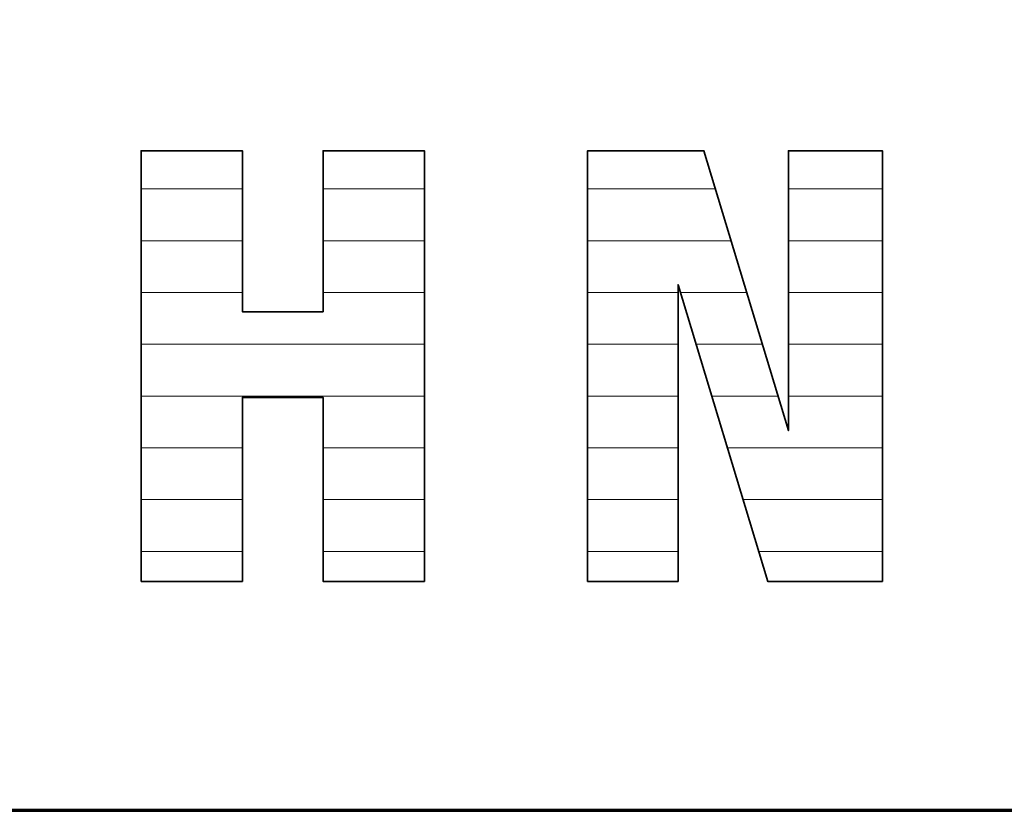
# Model space of a CAD drawing. Units: millimetres. Extents: x 59 to 11996, y 24 to 8424.
# Drawn here: x 8691 to 8824, y 224 to 331 of the extents above; entities that cross this region are included whole.
import ezdxf

# ---------------------------------------------------------------- set-up
doc = ezdxf.new("R2010")
doc.units = ezdxf.units.MM
doc.header["$MEASUREMENT"] = 0
doc.layers.add('(1) Shape lines', color=7, linetype='Continuous', lineweight=35)
doc.layers.add('(9) Sheet', color=7, linetype='Continuous', lineweight=35)

# ---------------------------------------------------------------- blocks, each defined once
blk = doc.blocks.new('HATCH_1329_49cda977-de77-421d-b2fd-10e66958badf')
at = {"layer": '(1) Shape lines', "color": 0, "lineweight": 9}
for p, q in [((8707.71, 308), (8707.54, 308)), ((8707.94, 301), (8707.54, 301)), ((8708.17, 294), (8707.54, 294)), ((8708.4, 287), (8707.54, 287)), ((8708.63, 280), (8707.54, 280)), ((8708.86, 273), (8707.54, 273)), ((8709.09, 266), (8707.54, 266)), ((8709.32, 259), (8707.54, 259))]:
    blk.add_line(p, q, dxfattribs=at)
blk = doc.blocks.new('HATCH_1330_88bb788f-acef-4347-a049-c238f834b92b')
at = {"layer": '(1) Shape lines', "color": 0, "lineweight": 9}
for p, q in [((8709.45, 308), (8707.71, 308)), ((8709.45, 301), (8707.94, 301)), ((8709.45, 294), (8708.17, 294)), ((8709.45, 287), (8708.4, 287)), ((8709.45, 280), (8708.63, 280)), ((8709.45, 273), (8708.86, 273)), ((8709.45, 266), (8709.09, 266)), ((8709.45, 259), (8709.32, 259))]:
    blk.add_line(p, q, dxfattribs=at)
blk = doc.blocks.new('HATCH_1333_32aa739b-ad9e-45e9-86cf-c3c6af1e19dc')
at = {"layer": '(1) Shape lines', "color": 0, "lineweight": 9}
for p, q in [((8710.5, 308), (8709.45, 308)), ((8711.91, 301), (8709.45, 301)), ((8713.33, 294), (8709.45, 294)), ((8714.74, 287), (8709.45, 287)), ((8716.16, 280), (8709.45, 280)), ((8717.58, 273), (8709.45, 273)), ((8718.99, 266), (8709.45, 266)), ((8720.41, 259), (8709.45, 259))]:
    blk.add_line(p, q, dxfattribs=at)
blk = doc.blocks.new('HATCH_1334_813683bf-1378-4eae-8e19-9501ca67d843')
at = {"layer": '(1) Shape lines', "color": 0, "lineweight": 9}
for p, q in [((8721.23, 308), (8710.5, 308)), ((8721.23, 301), (8711.91, 301)), ((8721.23, 294), (8713.33, 294)), ((8721.23, 287), (8714.74, 287)), ((8721.23, 280), (8716.16, 280)), ((8721.23, 273), (8717.58, 273)), ((8721.23, 266), (8718.99, 266)), ((8721.23, 259), (8720.41, 259))]:
    blk.add_line(p, q, dxfattribs=at)
blk = doc.blocks.new('HATCH_1337_a6941063-271e-4864-a754-75c648764721')
at = {"layer": '(1) Shape lines', "color": 0, "lineweight": 9}
for p, q in [((8725.38, 287), (8721.23, 287)), ((8731.98, 280), (8721.23, 280))]:
    blk.add_line(p, q, dxfattribs=at)
blk = doc.blocks.new('HATCH_1338_679c192f-3d1d-4fe3-a741-48450a6df019')
at = {"layer": '(1) Shape lines', "color": 0, "lineweight": 9}
for p, q in [((8732.15, 287), (8725.38, 287)), ((8732.15, 280), (8731.98, 280))]:
    blk.add_line(p, q, dxfattribs=at)
blk = doc.blocks.new('HATCH_1341_9efc7b06-7c1b-41ad-bb57-17742d70aa32')
at = {"layer": '(1) Shape lines', "color": 0, "lineweight": 9}
for p, q in [((8733.37, 308), (8732.15, 308)), ((8735.01, 301), (8732.15, 301)), ((8736.66, 294), (8732.15, 294)), ((8738.31, 287), (8732.15, 287)), ((8739.95, 280), (8732.15, 280)), ((8741.6, 273), (8732.15, 273)), ((8743.25, 266), (8732.15, 266)), ((8744.89, 259), (8732.15, 259))]:
    blk.add_line(p, q, dxfattribs=at)
blk = doc.blocks.new('HATCH_1342_2db02f03-3521-40e6-b308-8c75ef0bbc67')
at = {"layer": '(1) Shape lines', "color": 0, "lineweight": 9}
for p, q in [((8745.84, 308), (8733.37, 308)), ((8745.84, 301), (8735.01, 301)), ((8745.84, 294), (8736.66, 294)), ((8745.84, 287), (8738.31, 287)), ((8745.84, 280), (8739.95, 280)), ((8745.84, 273), (8741.6, 273)), ((8745.84, 266), (8743.25, 266)), ((8745.84, 259), (8744.89, 259))]:
    blk.add_line(p, q, dxfattribs=at)
blk = doc.blocks.new('HATCH_1346_4cef92f1-c804-47ef-8f23-b8640270a62b')
at = {"layer": '(1) Shape lines', "color": 0, "lineweight": 9}
for p, q in [((8768.97, 308), (8767.89, 308)), ((8770.44, 301), (8767.89, 301)), ((8771.91, 294), (8767.89, 294)), ((8773.38, 287), (8767.89, 287)), ((8774.86, 280), (8767.89, 280)), ((8776.33, 273), (8767.89, 273)), ((8777.8, 266), (8767.89, 266)), ((8779.27, 259), (8767.89, 259))]:
    blk.add_line(p, q, dxfattribs=at)
blk = doc.blocks.new('HATCH_1347_bc3cb8eb-3373-4ce9-8222-3bd6b844b038')
at = {"layer": '(1) Shape lines', "color": 0, "lineweight": 9}
for p, q in [((8780.12, 308), (8768.97, 308)), ((8780.12, 301), (8770.44, 301)), ((8780.12, 294), (8771.91, 294)), ((8780.12, 287), (8773.38, 287)), ((8780.12, 280), (8774.86, 280)), ((8780.12, 273), (8776.33, 273)), ((8780.12, 266), (8777.8, 266)), ((8780.12, 259), (8779.27, 259))]:
    blk.add_line(p, q, dxfattribs=at)
blk = doc.blocks.new('HATCH_1348_78da74cf-d10a-463f-8a9c-6e50e520231b')
at = {"layer": '(1) Shape lines', "color": 0, "lineweight": 9}
for p, q in [((8780.73, 308), (8780.12, 308)), ((8781.55, 301), (8780.12, 301)), ((8782.38, 294), (8780.44, 294)), ((8783.21, 287), (8782.56, 287))]:
    blk.add_line(p, q, dxfattribs=at)
blk = doc.blocks.new('HATCH_1349_b983a12e-421b-4306-abd3-17ae198b74ec')
at = {"layer": '(1) Shape lines', "color": 0, "lineweight": 9}
for p, q in [((8783.62, 308), (8780.73, 308)), ((8783.62, 301), (8781.55, 301)), ((8783.62, 294), (8782.38, 294)), ((8783.62, 287), (8783.21, 287))]:
    blk.add_line(p, q, dxfattribs=at)
blk = doc.blocks.new('HATCH_1350_de71748d-0292-4553-9f9e-9776e0f9e492')
at = {"layer": '(1) Shape lines', "color": 0, "lineweight": 9}
for p, q in [((8784.39, 308), (8783.62, 308)), ((8785.43, 301), (8783.62, 301)), ((8786.46, 294), (8783.62, 294)), ((8787.5, 287), (8783.62, 287)), ((8788.54, 280), (8784.68, 280)), ((8789.58, 273), (8786.8, 273)), ((8790.62, 266), (8788.91, 266)), ((8791.66, 259), (8791.03, 259))]:
    blk.add_line(p, q, dxfattribs=at)
blk = doc.blocks.new('HATCH_1351_0f691c76-0f4c-407b-ac1d-f0c0e21585b6')
at = {"layer": '(1) Shape lines', "color": 0, "lineweight": 9}
for p, q in [((8785.18, 308), (8784.39, 308)), ((8787.29, 301), (8785.43, 301)), ((8789.4, 294), (8786.46, 294)), ((8791.52, 287), (8787.5, 287)), ((8792.26, 280), (8788.54, 280)), ((8792.26, 273), (8789.58, 273)), ((8792.26, 266), (8790.62, 266)), ((8792.26, 259), (8791.66, 259))]:
    blk.add_line(p, q, dxfattribs=at)
blk = doc.blocks.new('HATCH_1352_2855176f-9aef-4948-bc50-34603a23ff7f')
at = {"layer": '(1) Shape lines', "color": 0, "lineweight": 9}
for p, q in [((8792.68, 280), (8792.26, 280)), ((8793.34, 273), (8792.26, 273)), ((8794, 266), (8792.26, 266)), ((8794.66, 259), (8792.26, 259))]:
    blk.add_line(p, q, dxfattribs=at)
blk = doc.blocks.new('HATCH_1353_4d4d7113-521a-4bf3-acb7-59ba95238b32')
at = {"layer": '(1) Shape lines', "color": 0, "lineweight": 9}
for p, q in [((8793.63, 280), (8792.68, 280)), ((8795.04, 273), (8793.34, 273)), ((8795.04, 266), (8794, 266)), ((8795.04, 259), (8794.66, 259))]:
    blk.add_line(p, q, dxfattribs=at)
blk = doc.blocks.new('HATCH_1354_a18a6bb4-8a38-4d5c-b740-84b9c19b4ebe')
at = {"layer": '(1) Shape lines', "color": 0, "lineweight": 9}
for p, q in [((8796.17, 308), (8795.04, 308)), ((8797.69, 301), (8795.04, 301)), ((8799.22, 294), (8795.04, 294)), ((8800.75, 287), (8795.04, 287)), ((8802.28, 280), (8795.04, 280)), ((8803.81, 273), (8795.04, 273)), ((8805.34, 266), (8795.04, 266)), ((8806.87, 259), (8795.04, 259))]:
    blk.add_line(p, q, dxfattribs=at)
blk = doc.blocks.new('HATCH_1355_20478769-ed7e-438b-ad5f-340e7f6b7544')
at = {"layer": '(1) Shape lines', "color": 0, "lineweight": 9}
for p, q in [((8807.75, 308), (8796.17, 308)), ((8807.75, 301), (8797.69, 301)), ((8807.75, 294), (8799.22, 294)), ((8807.75, 287), (8800.75, 287)), ((8807.75, 280), (8802.28, 280)), ((8807.75, 273), (8803.81, 273)), ((8807.75, 266), (8805.34, 266)), ((8807.75, 259), (8806.87, 259))]:
    blk.add_line(p, q, dxfattribs=at)
blk = doc.blocks.new('GROUP_0_ae8b0a26-e984-468c-8d5b-c36712b4b031')
at = {"layer": '(9) Sheet', "color": 7, "lineweight": 70, "ltscale": 60}
blk.add_line((459.06, 224), (11739.06, 224), dxfattribs=at)
at = {"layer": '(9) Sheet', "color": 7, "linetype": 'Continuous', "lineweight": 70, "ltscale": 60}
blk.add_lwpolyline([(8053.26, 224), (11739.06, 224), (11739.06, 1344)], dxfattribs=at)
at = {"layer": '(9) Sheet', "color": 7, "linetype": 'Continuous', "lineweight": 35, "ltscale": 20}
for points in [[(8707.54, 254.95), (8721.23, 254.95), (8721.23, 279.82), (8732.15, 279.82), (8732.15, 254.95), (8745.84, 254.95), (8745.84, 313.17), (8732.15, 313.17), (8732.15, 291.4), (8721.23, 291.4), (8721.23, 313.17), (8707.54, 313.17)], [(8767.89, 254.95), (8780.12, 254.95), (8780.12, 295.06), (8792.26, 254.95), (8807.75, 254.95), (8807.75, 313.17), (8795.04, 313.17), (8795.04, 275.34), (8783.62, 313.17), (8767.89, 313.17)]]:
    blk.add_lwpolyline(points, close=True, dxfattribs=at)
at = {"layer": '(1) Shape lines', "color": 154, "linetype": 'ByBlock'}
for name in ['HATCH_1329_49cda977-de77-421d-b2fd-10e66958badf', 'HATCH_1330_88bb788f-acef-4347-a049-c238f834b92b', 'HATCH_1333_32aa739b-ad9e-45e9-86cf-c3c6af1e19dc', 'HATCH_1334_813683bf-1378-4eae-8e19-9501ca67d843', 'HATCH_1341_9efc7b06-7c1b-41ad-bb57-17742d70aa32', 'HATCH_1342_2db02f03-3521-40e6-b308-8c75ef0bbc67', 'HATCH_1346_4cef92f1-c804-47ef-8f23-b8640270a62b', 'HATCH_1347_bc3cb8eb-3373-4ce9-8222-3bd6b844b038', 'HATCH_1348_78da74cf-d10a-463f-8a9c-6e50e520231b', 'HATCH_1349_b983a12e-421b-4306-abd3-17ae198b74ec', 'HATCH_1350_de71748d-0292-4553-9f9e-9776e0f9e492', 'HATCH_1351_0f691c76-0f4c-407b-ac1d-f0c0e21585b6', 'HATCH_1354_a18a6bb4-8a38-4d5c-b740-84b9c19b4ebe', 'HATCH_1355_20478769-ed7e-438b-ad5f-340e7f6b7544', 'HATCH_1337_a6941063-271e-4864-a754-75c648764721', 'HATCH_1338_679c192f-3d1d-4fe3-a741-48450a6df019', 'HATCH_1352_2855176f-9aef-4948-bc50-34603a23ff7f', 'HATCH_1353_4d4d7113-521a-4bf3-acb7-59ba95238b32']:
    blk.add_blockref(name, (0, 0), dxfattribs=at)

msp = doc.modelspace()

# ---------------------------------------------------------------- block references
at = {"color": 7, "linetype": 'ByBlock'}
msp.add_blockref('GROUP_0_ae8b0a26-e984-468c-8d5b-c36712b4b031', (0, 0), dxfattribs=at)

doc.saveas('drawing.dxf')
